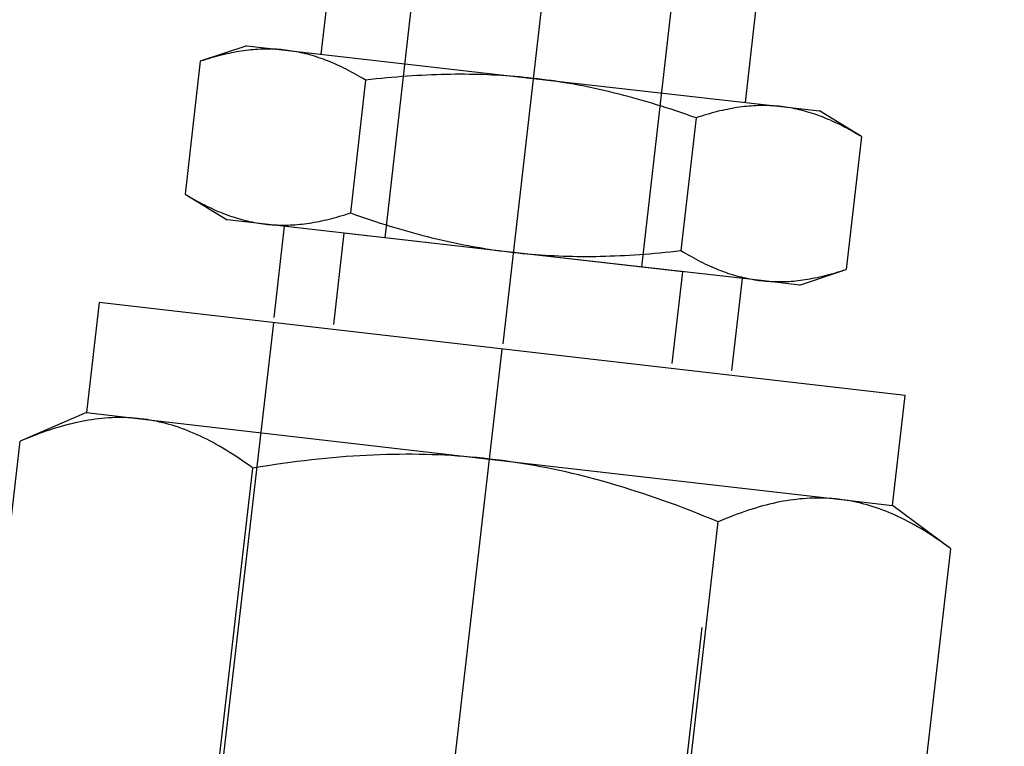
# Model space of a CAD drawing. Extents: x -389 to 1394, y 1690 to 4206.
# Drawn here: x 184 to 211, y 2977 to 2997 of the extents above; entities that cross this region are included whole.
import ezdxf
from ezdxf.xclip import XClip

# ---------------------------------------------------------------- set-up
doc = ezdxf.new("R2010")
doc.units = 0
doc.header["$LTSCALE"] = 5
doc.header["$MEASUREMENT"] = 0
doc.header["$XCLIPFRAME"] = 0
doc.linetypes.add('CENTER2', pattern=[28.575, 19.05, -3.175, 3.175, -3.175])
doc.linetypes.add('HIDDEN2', pattern=[4.7625, 3.175, -1.5875])
for name, color, linetype in [('NYLON TUBE', 9, 'CONTINUOUS'), ('TEXT', 4, 'CONTINUOUS'), ('TRDETAIL2', 7, 'CONTINUOUS'), ('TRDETAIL3', 7, 'CONTINUOUS'), ('TRMODEL1', 7, 'CONTINUOUS')]:
    doc.layers.add(name, color=color, linetype=linetype)

# ---------------------------------------------------------------- blocks, each defined once
blk = doc.blocks.new('SS-810-61')
at = {"layer": 'TRDETAIL2', "color": 6, "linetype": 'HIDDEN2'}
for p, q in [((71.12, 6.35), (48.26, 6.35)), ((48.26, -6.35), (71.12, -6.35))]:
    blk.add_line(p, q, dxfattribs=at)
at = {"layer": 'TRDETAIL3', "color": 4, "linetype": 'CENTER2'}
blk.add_line((0, 0), (71.12, 0), dxfattribs=at)
at = {"layer": 'TRMODEL1', "color": 7, "linetype": 'Continuous'}
for p, q in [((54.592, 12.905), (67.074, 12.905)), ((67.132, 12.803), (67.074, 12.905)), ((68.072, 11.176), (67.074, 12.905)), ((67.188, 12.702), (67.132, 12.803)), ((67.243, 12.602), (67.188, 12.702)), ((67.295, 12.503), (67.243, 12.602)), ((67.345, 12.404), (67.295, 12.503)), ((67.394, 12.307), (67.345, 12.404)), ((67.441, 12.21), (67.394, 12.307)), ((67.486, 12.114), (67.441, 12.21)), ((67.529, 12.019), (67.486, 12.114)), ((67.57, 11.924), (67.529, 12.019)), ((67.61, 11.83), (67.57, 11.924)), ((67.648, 11.737), (67.61, 11.83)), ((67.684, 11.644), (67.648, 11.737)), ((67.719, 11.552), (67.684, 11.644)), ((67.752, 11.46), (67.719, 11.552)), ((67.783, 11.369), (67.752, 11.46)), ((67.813, 11.278), (67.783, 11.369)), ((67.841, 11.188), (67.813, 11.278)), ((67.867, 11.098), (67.841, 11.188)), ((68.072, 11.176), (68.072, 9.679)), ((71.12, 11.176), (68.072, 11.176)), ((71.12, -11.176), (71.12, 11.176)), ((67.892, 11.008), (67.867, 11.098)), ((67.915, 10.918), (67.892, 11.008)), ((67.937, 10.829), (67.915, 10.918)), ((67.957, 10.74), (67.937, 10.829)), ((67.975, 10.651), (67.957, 10.74)), ((67.992, 10.563), (67.975, 10.651)), ((68.007, 10.474), (67.992, 10.563)), ((68.021, 10.386), (68.007, 10.474)), ((68.033, 10.298), (68.021, 10.386)), ((68.043, 10.209), (68.033, 10.298)), ((68.052, 10.121), (68.043, 10.209)), ((68.059, 10.033), (68.052, 10.121)), ((68.065, 9.944), (68.059, 10.033)), ((68.069, 9.856), (68.065, 9.944)), ((68.071, 9.767), (68.069, 9.856)), ((68.072, 9.679), (68.071, 9.767)), ((68.065, 9.413), (68.069, 9.501)), ((68.069, 9.501), (68.071, 9.59)), ((68.071, 9.59), (68.072, 9.679)), ((68.072, 9.679), (68.072, 0)), ((68.043, 9.148), (68.052, 9.236)), ((68.052, 9.236), (68.059, 9.325)), ((68.059, 9.325), (68.065, 9.413)), ((68.007, 8.883), (68.021, 8.972)), ((68.021, 8.972), (68.033, 9.06)), ((68.033, 9.06), (68.043, 9.148)), ((67.957, 8.617), (67.975, 8.706)), ((67.975, 8.706), (67.992, 8.795)), ((67.992, 8.795), (68.007, 8.883)), ((67.892, 8.35), (67.915, 8.439)), ((67.915, 8.439), (67.937, 8.528)), ((67.937, 8.528), (67.957, 8.617)), ((67.813, 8.079), (67.841, 8.17)), ((67.841, 8.17), (67.867, 8.26)), ((67.867, 8.26), (67.892, 8.35)), ((67.719, 7.805), (67.752, 7.897)), ((67.752, 7.897), (67.783, 7.988)), ((67.783, 7.988), (67.813, 8.079)), ((67.61, 7.527), (67.648, 7.62)), ((67.648, 7.62), (67.684, 7.713)), ((67.684, 7.713), (67.719, 7.805)), ((67.486, 7.243), (67.529, 7.339)), ((67.529, 7.339), (67.57, 7.433)), ((67.57, 7.433), (67.61, 7.527)), ((67.394, 7.051), (67.441, 7.147)), ((67.441, 7.147), (67.486, 7.243)), ((67.243, 6.756), (67.295, 6.855)), ((67.295, 6.855), (67.345, 6.953)), ((67.345, 6.953), (67.394, 7.051)), ((67.074, 6.452), (67.132, 6.555)), ((67.132, 6.555), (67.188, 6.656)), ((67.188, 6.656), (67.243, 6.756)), ((54.592, 6.452), (67.074, 6.452)), ((67.132, 6.248), (67.074, 6.452)), ((67.188, 6.046), (67.132, 6.248)), ((67.243, 5.846), (67.188, 6.046)), ((67.295, 5.648), (67.243, 5.846)), ((67.345, 5.451), (67.295, 5.648)), ((67.394, 5.256), (67.345, 5.451)), ((67.441, 5.063), (67.394, 5.256)), ((67.486, 4.871), (67.441, 5.063)), ((67.529, 4.68), (67.486, 4.871)), ((67.57, 4.491), (67.529, 4.68)), ((67.61, 4.303), (67.57, 4.491)), ((67.648, 4.117), (67.61, 4.303)), ((67.684, 3.931), (67.648, 4.117)), ((67.719, 3.747), (67.684, 3.931)), ((67.752, 3.563), (67.719, 3.747)), ((67.783, 3.381), (67.752, 3.563)), ((67.813, 3.199), (67.783, 3.381)), ((67.841, 3.018), (67.813, 3.199)), ((67.867, 2.838), (67.841, 3.018)), ((67.892, 2.658), (67.867, 2.838)), ((67.915, 2.479), (67.892, 2.658)), ((67.937, 2.301), (67.915, 2.479)), ((67.957, 2.123), (67.937, 2.301)), ((67.975, 1.945), (67.957, 2.123)), ((67.992, 1.768), (67.975, 1.945)), ((68.007, 1.591), (67.992, 1.768)), ((68.021, 1.414), (68.007, 1.591)), ((68.033, 1.238), (68.021, 1.414)), ((68.043, 1.061), (68.033, 1.238)), ((68.052, 0.885), (68.043, 1.061)), ((68.059, 0.708), (68.052, 0.885)), ((68.065, 0.531), (68.059, 0.708)), ((68.069, 0.355), (68.065, 0.531)), ((68.071, 0.177), (68.069, 0.355)), ((68.072, 0), (68.071, 0.177)), ((68.071, -0.177), (68.072, 0)), ((68.072, 0), (68.072, -9.679)), ((68.069, -0.355), (68.071, -0.177)), ((68.059, -0.708), (68.065, -0.531)), ((68.065, -0.531), (68.069, -0.355)), ((68.052, -0.885), (68.059, -0.708)), ((68.033, -1.238), (68.043, -1.061)), ((68.043, -1.061), (68.052, -0.885)), ((68.021, -1.414), (68.033, -1.238)), ((67.992, -1.768), (68.007, -1.591)), ((68.007, -1.591), (68.021, -1.414)), ((67.975, -1.945), (67.992, -1.768)), ((67.937, -2.301), (67.957, -2.123)), ((67.957, -2.123), (67.975, -1.945)), ((67.915, -2.479), (67.937, -2.301)), ((67.867, -2.838), (67.892, -2.658)), ((67.892, -2.658), (67.915, -2.479)), ((67.841, -3.018), (67.867, -2.838)), ((67.783, -3.381), (67.813, -3.199)), ((67.813, -3.199), (67.841, -3.018)), ((67.752, -3.563), (67.783, -3.381)), ((67.684, -3.931), (67.719, -3.747)), ((67.719, -3.747), (67.752, -3.563)), ((67.648, -4.117), (67.684, -3.931)), ((67.57, -4.491), (67.61, -4.303)), ((67.61, -4.303), (67.648, -4.117)), ((67.529, -4.68), (67.57, -4.491)), ((67.441, -5.063), (67.486, -4.871)), ((67.486, -4.871), (67.529, -4.68)), ((67.394, -5.256), (67.441, -5.063)), ((67.345, -5.451), (67.394, -5.256)), ((67.243, -5.846), (67.295, -5.648)), ((67.295, -5.648), (67.345, -5.451)), ((67.188, -6.046), (67.243, -5.846)), ((67.132, -6.248), (67.188, -6.046)), ((54.592, -6.452), (67.074, -6.452)), ((67.074, -6.452), (67.132, -6.248)), ((67.132, -6.555), (67.074, -6.452)), ((67.188, -6.656), (67.132, -6.555)), ((67.243, -6.756), (67.188, -6.656)), ((67.295, -6.855), (67.243, -6.756)), ((67.345, -6.953), (67.295, -6.855)), ((67.394, -7.051), (67.345, -6.953)), ((67.441, -7.147), (67.394, -7.051)), ((67.486, -7.243), (67.441, -7.147)), ((67.529, -7.339), (67.486, -7.243)), ((67.57, -7.433), (67.529, -7.339)), ((67.61, -7.527), (67.57, -7.433)), ((67.648, -7.62), (67.61, -7.527)), ((67.684, -7.713), (67.648, -7.62)), ((67.719, -7.805), (67.684, -7.713)), ((67.752, -7.897), (67.719, -7.805)), ((67.783, -7.988), (67.752, -7.897)), ((67.813, -8.079), (67.783, -7.988)), ((67.841, -8.17), (67.813, -8.079)), ((67.867, -8.26), (67.841, -8.17)), ((67.892, -8.35), (67.867, -8.26)), ((67.915, -8.439), (67.892, -8.35)), ((67.937, -8.528), (67.915, -8.439)), ((67.957, -8.617), (67.937, -8.528)), ((67.975, -8.706), (67.957, -8.617)), ((67.992, -8.795), (67.975, -8.706)), ((68.007, -8.883), (67.992, -8.795)), ((68.021, -8.972), (68.007, -8.883)), ((68.033, -9.06), (68.021, -8.972)), ((68.043, -9.148), (68.033, -9.06)), ((68.052, -9.236), (68.043, -9.148)), ((68.059, -9.325), (68.052, -9.236)), ((68.065, -9.413), (68.059, -9.325)), ((68.069, -9.501), (68.065, -9.413)), ((68.071, -9.59), (68.069, -9.501)), ((68.072, -9.679), (68.071, -9.59)), ((68.071, -9.767), (68.072, -9.679)), ((68.072, -9.679), (68.072, -11.176)), ((68.052, -10.121), (68.059, -10.033)), ((68.059, -10.033), (68.065, -9.944)), ((68.065, -9.944), (68.069, -9.856)), ((68.069, -9.856), (68.071, -9.767)), ((68.021, -10.386), (68.033, -10.298)), ((68.033, -10.298), (68.043, -10.209)), ((68.043, -10.209), (68.052, -10.121)), ((67.975, -10.651), (67.992, -10.563)), ((67.992, -10.563), (68.007, -10.474)), ((68.007, -10.474), (68.021, -10.386)), ((67.915, -10.918), (67.937, -10.829)), ((67.937, -10.829), (67.957, -10.74)), ((67.957, -10.74), (67.975, -10.651)), ((67.841, -11.188), (67.867, -11.098)), ((67.867, -11.098), (67.892, -11.008)), ((67.892, -11.008), (67.915, -10.918)), ((67.074, -12.905), (68.072, -11.176)), ((67.752, -11.46), (67.783, -11.369)), ((67.783, -11.369), (67.813, -11.278)), ((67.813, -11.278), (67.841, -11.188)), ((68.072, -11.176), (71.12, -11.176)), ((67.648, -11.737), (67.684, -11.644)), ((67.684, -11.644), (67.719, -11.552)), ((67.719, -11.552), (67.752, -11.46)), ((67.529, -12.019), (67.57, -11.924)), ((67.57, -11.924), (67.61, -11.83)), ((67.61, -11.83), (67.648, -11.737)), ((67.441, -12.21), (67.486, -12.114)), ((67.486, -12.114), (67.529, -12.019)), ((67.295, -12.503), (67.345, -12.404)), ((67.345, -12.404), (67.394, -12.307)), ((67.394, -12.307), (67.441, -12.21)), ((67.132, -12.803), (67.188, -12.702)), ((67.188, -12.702), (67.243, -12.602)), ((67.243, -12.602), (67.295, -12.503)), ((54.592, -12.905), (67.074, -12.905)), ((67.074, -12.905), (67.132, -12.803))]:
    blk.add_line(p, q, dxfattribs=at)
blk = doc.blocks.new('SS-600-R-8')
at = {"layer": 'TRDETAIL2', "color": 6, "linetype": 'HIDDEN2'}
for p, q in [((8.718, 4.699), (-15.666, 4.699)), ((-15.666, 4.699), (-15.666, -4.699)), ((-23.032, 3.556), (-15.666, 3.556)), ((-15.666, -3.556), (-23.032, -3.556)), ((-15.666, -4.699), (8.718, -4.699))]:
    blk.add_line(p, q, dxfattribs=at)
at = {"layer": 'TRDETAIL3', "color": 4, "linetype": 'CENTER2'}
blk.add_line((-39.796, 0), (8.718, 0), dxfattribs=at)
at = {"layer": 'TRMODEL1', "color": 7, "linetype": 'Continuous'}
for p, q in [((-19.92, 9.165), (-20.492, 7.938)), ((-19.985, 9.021), (-20.016, 8.95)), ((-19.953, 9.093), (-19.985, 9.021)), ((-19.92, 9.165), (-19.953, 9.093)), ((-19.92, 9.165), (-16.239, 9.165)), ((-16.205, 9.093), (-16.239, 9.165)), ((-15.666, 7.938), (-16.239, 9.165)), ((-16.173, 9.021), (-16.205, 9.093)), ((-16.142, 8.95), (-16.173, 9.021)), ((-20.103, 8.741), (-20.13, 8.672)), ((-20.075, 8.81), (-20.103, 8.741)), ((-20.046, 8.88), (-20.075, 8.81)), ((-20.016, 8.95), (-20.046, 8.88)), ((-16.112, 8.88), (-16.142, 8.95)), ((-16.083, 8.81), (-16.112, 8.88)), ((-16.055, 8.741), (-16.083, 8.81)), ((-16.028, 8.672), (-16.055, 8.741)), ((-20.205, 8.469), (-20.227, 8.402)), ((-20.181, 8.536), (-20.205, 8.469)), ((-20.156, 8.604), (-20.181, 8.536)), ((-20.13, 8.672), (-20.156, 8.604)), ((-16.003, 8.604), (-16.028, 8.672)), ((-15.978, 8.536), (-16.003, 8.604)), ((-15.954, 8.469), (-15.978, 8.536)), ((-15.931, 8.402), (-15.954, 8.469)), ((-20.309, 8.139), (-20.327, 8.075)), ((-20.29, 8.205), (-20.309, 8.139)), ((-20.27, 8.27), (-20.29, 8.205)), ((-20.249, 8.336), (-20.27, 8.27)), ((-20.227, 8.402), (-20.249, 8.336)), ((-15.909, 8.336), (-15.931, 8.402)), ((-15.889, 8.27), (-15.909, 8.336)), ((-15.869, 8.205), (-15.889, 8.27)), ((-15.85, 8.139), (-15.869, 8.205)), ((-15.832, 8.075), (-15.85, 8.139)), ((-20.492, 6.874), (-20.492, 7.938)), ((-20.375, 7.882), (-20.389, 7.818)), ((-20.36, 7.946), (-20.375, 7.882)), ((-20.344, 8.01), (-20.36, 7.946)), ((-20.327, 8.075), (-20.344, 8.01)), ((-15.815, 8.01), (-15.832, 8.075)), ((-15.799, 7.946), (-15.815, 8.01)), ((-15.784, 7.882), (-15.799, 7.946)), ((-15.77, 7.818), (-15.784, 7.882)), ((-15.666, 7.938), (-15.666, 6.874)), ((-20.426, 7.628), (-20.437, 7.565)), ((-20.415, 7.691), (-20.426, 7.628)), ((-20.402, 7.754), (-20.415, 7.691)), ((-20.389, 7.818), (-20.402, 7.754)), ((-15.756, 7.754), (-15.77, 7.818)), ((-15.744, 7.691), (-15.756, 7.754)), ((-15.732, 7.628), (-15.744, 7.691)), ((-15.722, 7.565), (-15.732, 7.628)), ((-20.463, 7.376), (-20.47, 7.314)), ((-20.455, 7.439), (-20.463, 7.376)), ((-20.446, 7.502), (-20.455, 7.439)), ((-20.437, 7.565), (-20.446, 7.502)), ((-15.712, 7.502), (-15.722, 7.565)), ((-15.704, 7.439), (-15.712, 7.502)), ((-15.696, 7.376), (-15.704, 7.439)), ((-15.689, 7.314), (-15.696, 7.376)), ((-20.488, 7.063), (-20.49, 7)), ((-20.485, 7.126), (-20.488, 7.063)), ((-20.481, 7.188), (-20.485, 7.126)), ((-20.476, 7.251), (-20.481, 7.188)), ((-20.47, 7.314), (-20.476, 7.251)), ((-15.683, 7.251), (-15.689, 7.314)), ((-15.678, 7.188), (-15.683, 7.251)), ((-15.674, 7.126), (-15.678, 7.188)), ((-15.67, 7.063), (-15.674, 7.126)), ((-15.668, 7), (-15.67, 7.063)), ((-20.49, 7), (-20.492, 6.937)), ((-20.492, 6.937), (-20.492, 6.874)), ((-20.492, 6.874), (-20.492, 6.811)), ((-20.492, 0), (-20.492, 6.874)), ((-20.492, 6.811), (-20.49, 6.748)), ((-15.667, 6.937), (-15.668, 7)), ((-15.668, 6.748), (-15.667, 6.811)), ((-15.666, 6.874), (-15.667, 6.937)), ((-15.667, 6.811), (-15.666, 6.874)), ((-15.666, 6.874), (-15.666, 0)), ((-20.49, 6.748), (-20.488, 6.685)), ((-20.488, 6.685), (-20.485, 6.623)), ((-20.485, 6.623), (-20.481, 6.56)), ((-20.481, 6.56), (-20.476, 6.497)), ((-15.683, 6.497), (-15.678, 6.56)), ((-15.678, 6.56), (-15.674, 6.623)), ((-15.674, 6.623), (-15.67, 6.685)), ((-15.67, 6.685), (-15.668, 6.748)), ((-20.476, 6.497), (-20.47, 6.435)), ((-20.47, 6.435), (-20.463, 6.372)), ((-20.463, 6.372), (-20.455, 6.309)), ((-20.455, 6.309), (-20.446, 6.246)), ((-20.446, 6.246), (-20.437, 6.183)), ((-15.722, 6.183), (-15.712, 6.246)), ((-15.712, 6.246), (-15.704, 6.309)), ((-15.704, 6.309), (-15.696, 6.372)), ((-15.696, 6.372), (-15.689, 6.435)), ((-15.689, 6.435), (-15.683, 6.497)), ((8.718, 6.35), (-15.666, 6.35)), ((-20.437, 6.183), (-20.426, 6.12)), ((-20.426, 6.12), (-20.415, 6.057)), ((-20.415, 6.057), (-20.402, 5.994)), ((-20.402, 5.994), (-20.389, 5.93)), ((-15.77, 5.93), (-15.756, 5.994)), ((-15.756, 5.994), (-15.744, 6.057)), ((-15.744, 6.057), (-15.732, 6.12)), ((-15.732, 6.12), (-15.722, 6.183)), ((-20.492, 5.884), (-23.032, 5.884)), ((-20.389, 5.93), (-20.375, 5.866)), ((-20.375, 5.866), (-20.36, 5.802)), ((-20.36, 5.802), (-20.344, 5.738)), ((-20.344, 5.738), (-20.327, 5.674)), ((-15.832, 5.674), (-15.815, 5.738)), ((-15.815, 5.738), (-15.799, 5.802)), ((-15.799, 5.802), (-15.784, 5.866)), ((-15.784, 5.866), (-15.77, 5.93)), ((-20.327, 5.674), (-20.309, 5.609)), ((-20.309, 5.609), (-20.29, 5.544)), ((-20.29, 5.544), (-20.27, 5.478)), ((-20.27, 5.478), (-20.249, 5.412)), ((-15.909, 5.412), (-15.889, 5.478)), ((-15.889, 5.478), (-15.869, 5.544)), ((-15.869, 5.544), (-15.85, 5.609)), ((-15.85, 5.609), (-15.832, 5.674)), ((-20.249, 5.412), (-20.227, 5.346)), ((-20.227, 5.346), (-20.205, 5.279)), ((-20.205, 5.279), (-20.181, 5.212)), ((-20.181, 5.212), (-20.156, 5.144)), ((-16.003, 5.144), (-15.978, 5.212)), ((-15.978, 5.212), (-15.954, 5.279)), ((-15.954, 5.279), (-15.931, 5.346)), ((-15.931, 5.346), (-15.909, 5.412)), ((-20.156, 5.144), (-20.13, 5.076)), ((-20.13, 5.076), (-20.103, 5.008)), ((-20.103, 5.008), (-20.075, 4.938)), ((-20.075, 4.938), (-20.046, 4.868)), ((-16.112, 4.868), (-16.083, 4.938)), ((-16.083, 4.938), (-16.055, 5.008)), ((-16.055, 5.008), (-16.028, 5.076)), ((-16.028, 5.076), (-16.003, 5.144)), ((-20.046, 4.868), (-20.016, 4.798)), ((-20.016, 4.798), (-19.985, 4.727)), ((-19.985, 4.727), (-19.953, 4.655)), ((-19.953, 4.655), (-19.92, 4.583)), ((-16.239, 4.583), (-16.205, 4.655)), ((-16.205, 4.655), (-16.173, 4.727)), ((-16.173, 4.727), (-16.142, 4.798)), ((-16.142, 4.798), (-16.112, 4.868)), ((-19.953, 4.438), (-19.985, 4.294)), ((-19.92, 4.583), (-19.953, 4.438)), ((-19.92, 4.583), (-16.239, 4.583)), ((-16.205, 4.438), (-16.239, 4.583)), ((-16.173, 4.294), (-16.205, 4.438)), ((-20.016, 4.152), (-20.046, 4.011)), ((-19.985, 4.294), (-20.016, 4.152)), ((-16.142, 4.152), (-16.173, 4.294)), ((-16.112, 4.011), (-16.142, 4.152)), ((-20.075, 3.872), (-20.103, 3.733)), ((-20.046, 4.011), (-20.075, 3.872)), ((-16.083, 3.872), (-16.112, 4.011)), ((-16.055, 3.733), (-16.083, 3.872)), ((-20.13, 3.596), (-20.156, 3.459)), ((-20.103, 3.733), (-20.13, 3.596)), ((-16.028, 3.596), (-16.055, 3.733)), ((-16.003, 3.459), (-16.028, 3.596)), ((-20.181, 3.324), (-20.205, 3.19)), ((-20.156, 3.459), (-20.181, 3.324)), ((-15.978, 3.324), (-16.003, 3.459)), ((-15.954, 3.19), (-15.978, 3.324)), ((-20.227, 3.056), (-20.249, 2.924)), ((-20.205, 3.19), (-20.227, 3.056)), ((-15.931, 3.056), (-15.954, 3.19)), ((-15.909, 2.924), (-15.931, 3.056)), ((-20.27, 2.792), (-20.29, 2.661)), ((-20.249, 2.924), (-20.27, 2.792)), ((-15.889, 2.792), (-15.909, 2.924)), ((-15.869, 2.661), (-15.889, 2.792)), ((-20.309, 2.531), (-20.327, 2.401)), ((-20.29, 2.661), (-20.309, 2.531)), ((-15.85, 2.531), (-15.869, 2.661)), ((-15.832, 2.401), (-15.85, 2.531)), ((-20.344, 2.272), (-20.36, 2.143)), ((-20.327, 2.401), (-20.344, 2.272)), ((-15.815, 2.272), (-15.832, 2.401)), ((-15.799, 2.143), (-15.815, 2.272)), ((-20.375, 2.015), (-20.389, 1.888)), ((-20.36, 2.143), (-20.375, 2.015)), ((-15.784, 2.015), (-15.799, 2.143)), ((-15.77, 1.888), (-15.784, 2.015)), ((-20.415, 1.634), (-20.426, 1.508)), ((-20.402, 1.761), (-20.415, 1.634)), ((-20.389, 1.888), (-20.402, 1.761)), ((-15.756, 1.761), (-15.77, 1.888)), ((-15.744, 1.634), (-15.756, 1.761)), ((-15.732, 1.508), (-15.744, 1.634)), ((-20.437, 1.382), (-20.446, 1.256)), ((-20.426, 1.508), (-20.437, 1.382)), ((-15.722, 1.382), (-15.732, 1.508)), ((-15.712, 1.256), (-15.722, 1.382)), ((-20.455, 1.13), (-20.463, 1.004)), ((-20.446, 1.256), (-20.455, 1.13)), ((-15.704, 1.13), (-15.712, 1.256)), ((-15.696, 1.004), (-15.704, 1.13)), ((-20.47, 0.879), (-20.476, 0.754)), ((-20.463, 1.004), (-20.47, 0.879)), ((-15.689, 0.879), (-15.696, 1.004)), ((-15.683, 0.754), (-15.689, 0.879)), ((-20.481, 0.628), (-20.485, 0.503)), ((-20.476, 0.754), (-20.481, 0.628)), ((-15.678, 0.628), (-15.683, 0.754)), ((-15.674, 0.503), (-15.678, 0.628)), ((-20.488, 0.377), (-20.49, 0.252)), ((-20.485, 0.503), (-20.488, 0.377)), ((-15.67, 0.377), (-15.674, 0.503)), ((-15.668, 0.252), (-15.67, 0.377)), ((-20.49, 0.252), (-20.492, 0.126)), ((-20.492, 0.126), (-20.492, 0)), ((-20.492, 0), (-20.492, -0.126)), ((-20.492, -6.874), (-20.492, 0)), ((-15.667, 0.126), (-15.668, 0.252)), ((-15.666, 0), (-15.667, 0.126)), ((-15.667, -0.126), (-15.666, 0)), ((-15.666, 0), (-15.666, -6.874)), ((-20.492, -0.126), (-20.49, -0.252)), ((-20.49, -0.252), (-20.488, -0.377)), ((-15.67, -0.377), (-15.668, -0.252)), ((-15.668, -0.252), (-15.667, -0.126)), ((-20.488, -0.377), (-20.485, -0.503)), ((-20.485, -0.503), (-20.481, -0.628)), ((-15.678, -0.628), (-15.674, -0.503)), ((-15.674, -0.503), (-15.67, -0.377)), ((-20.481, -0.628), (-20.476, -0.754)), ((-20.476, -0.754), (-20.47, -0.879)), ((-15.689, -0.879), (-15.683, -0.754)), ((-15.683, -0.754), (-15.678, -0.628)), ((-20.47, -0.879), (-20.463, -1.004)), ((-20.463, -1.004), (-20.455, -1.13)), ((-15.704, -1.13), (-15.696, -1.004)), ((-15.696, -1.004), (-15.689, -0.879)), ((-20.455, -1.13), (-20.446, -1.256)), ((-20.446, -1.256), (-20.437, -1.382)), ((-15.722, -1.382), (-15.712, -1.256)), ((-15.712, -1.256), (-15.704, -1.13)), ((-20.437, -1.382), (-20.426, -1.508)), ((-20.426, -1.508), (-20.415, -1.634)), ((-15.744, -1.634), (-15.732, -1.508)), ((-15.732, -1.508), (-15.722, -1.382)), ((-20.415, -1.634), (-20.402, -1.761)), ((-20.402, -1.761), (-20.389, -1.888)), ((-20.389, -1.888), (-20.375, -2.015)), ((-15.784, -2.015), (-15.77, -1.888)), ((-15.77, -1.888), (-15.756, -1.761)), ((-15.756, -1.761), (-15.744, -1.634)), ((-20.375, -2.015), (-20.36, -2.143)), ((-20.36, -2.143), (-20.344, -2.272)), ((-15.815, -2.272), (-15.799, -2.143)), ((-15.799, -2.143), (-15.784, -2.015)), ((-20.344, -2.272), (-20.327, -2.401)), ((-20.327, -2.401), (-20.309, -2.531)), ((-15.85, -2.531), (-15.832, -2.401)), ((-15.832, -2.401), (-15.815, -2.272)), ((-20.309, -2.531), (-20.29, -2.661)), ((-20.29, -2.661), (-20.27, -2.792)), ((-15.889, -2.792), (-15.869, -2.661)), ((-15.869, -2.661), (-15.85, -2.531)), ((-20.27, -2.792), (-20.249, -2.924)), ((-20.249, -2.924), (-20.227, -3.056)), ((-15.931, -3.056), (-15.909, -2.924)), ((-15.909, -2.924), (-15.889, -2.792)), ((-20.227, -3.056), (-20.205, -3.19)), ((-20.205, -3.19), (-20.181, -3.324)), ((-15.978, -3.324), (-15.954, -3.19)), ((-15.954, -3.19), (-15.931, -3.056)), ((-20.181, -3.324), (-20.156, -3.459)), ((-20.156, -3.459), (-20.13, -3.596)), ((-16.028, -3.596), (-16.003, -3.459)), ((-16.003, -3.459), (-15.978, -3.324)), ((-20.13, -3.596), (-20.103, -3.733)), ((-20.103, -3.733), (-20.075, -3.872)), ((-16.083, -3.872), (-16.055, -3.733)), ((-16.055, -3.733), (-16.028, -3.596)), ((-20.075, -3.872), (-20.046, -4.011)), ((-20.046, -4.011), (-20.016, -4.152)), ((-16.142, -4.152), (-16.112, -4.011)), ((-16.112, -4.011), (-16.083, -3.872)), ((-20.016, -4.152), (-19.985, -4.294)), ((-19.985, -4.294), (-19.953, -4.438)), ((-16.205, -4.438), (-16.173, -4.294)), ((-16.173, -4.294), (-16.142, -4.152)), ((-19.953, -4.438), (-19.92, -4.583)), ((-19.92, -4.583), (-19.953, -4.655)), ((-19.92, -4.583), (-16.239, -4.583)), ((-16.239, -4.583), (-16.205, -4.438)), ((-16.205, -4.655), (-16.239, -4.583)), ((-20.046, -4.868), (-20.075, -4.938)), ((-20.016, -4.798), (-20.046, -4.868)), ((-19.985, -4.727), (-20.016, -4.798)), ((-19.953, -4.655), (-19.985, -4.727)), ((-16.173, -4.727), (-16.205, -4.655)), ((-16.142, -4.798), (-16.173, -4.727)), ((-16.112, -4.868), (-16.142, -4.798)), ((-16.083, -4.938), (-16.112, -4.868)), ((-20.156, -5.144), (-20.181, -5.212)), ((-20.13, -5.076), (-20.156, -5.144)), ((-20.103, -5.008), (-20.13, -5.076)), ((-20.075, -4.938), (-20.103, -5.008)), ((-16.055, -5.008), (-16.083, -4.938)), ((-16.028, -5.076), (-16.055, -5.008)), ((-16.003, -5.144), (-16.028, -5.076)), ((-15.978, -5.212), (-16.003, -5.144)), ((-20.249, -5.412), (-20.27, -5.478)), ((-20.227, -5.346), (-20.249, -5.412)), ((-20.205, -5.279), (-20.227, -5.346)), ((-20.181, -5.212), (-20.205, -5.279)), ((-15.954, -5.279), (-15.978, -5.212)), ((-15.931, -5.346), (-15.954, -5.279)), ((-15.909, -5.412), (-15.931, -5.346)), ((-15.889, -5.478), (-15.909, -5.412)), ((-20.327, -5.674), (-20.344, -5.738)), ((-20.309, -5.609), (-20.327, -5.674)), ((-20.29, -5.544), (-20.309, -5.609)), ((-20.27, -5.478), (-20.29, -5.544)), ((-15.869, -5.544), (-15.889, -5.478)), ((-15.85, -5.609), (-15.869, -5.544)), ((-15.832, -5.674), (-15.85, -5.609)), ((-15.815, -5.738), (-15.832, -5.674)), ((-23.032, -5.884), (-20.492, -5.884)), ((-20.389, -5.93), (-20.402, -5.994)), ((-20.375, -5.866), (-20.389, -5.93)), ((-20.36, -5.802), (-20.375, -5.866)), ((-20.344, -5.738), (-20.36, -5.802)), ((-15.799, -5.802), (-15.815, -5.738)), ((-15.784, -5.866), (-15.799, -5.802)), ((-15.77, -5.93), (-15.784, -5.866)), ((-15.756, -5.994), (-15.77, -5.93)), ((-20.437, -6.183), (-20.446, -6.246)), ((-20.426, -6.12), (-20.437, -6.183)), ((-20.415, -6.057), (-20.426, -6.12)), ((-20.402, -5.994), (-20.415, -6.057)), ((-15.744, -6.057), (-15.756, -5.994)), ((-15.732, -6.12), (-15.744, -6.057)), ((-15.722, -6.183), (-15.732, -6.12)), ((-15.712, -6.246), (-15.722, -6.183)), ((-20.476, -6.497), (-20.481, -6.56)), ((-20.47, -6.435), (-20.476, -6.497)), ((-20.463, -6.372), (-20.47, -6.435)), ((-20.455, -6.309), (-20.463, -6.372)), ((-20.446, -6.246), (-20.455, -6.309)), ((-15.704, -6.309), (-15.712, -6.246)), ((-15.696, -6.372), (-15.704, -6.309)), ((-15.689, -6.435), (-15.696, -6.372)), ((-15.683, -6.497), (-15.689, -6.435)), ((-15.678, -6.56), (-15.683, -6.497)), ((-15.666, -6.35), (8.718, -6.35)), ((-20.49, -6.748), (-20.492, -6.811)), ((-20.488, -6.685), (-20.49, -6.748)), ((-20.485, -6.623), (-20.488, -6.685)), ((-20.481, -6.56), (-20.485, -6.623)), ((-15.674, -6.623), (-15.678, -6.56)), ((-15.67, -6.685), (-15.674, -6.623)), ((-15.668, -6.748), (-15.67, -6.685)), ((-15.667, -6.811), (-15.668, -6.748)), ((-20.492, -6.811), (-20.492, -6.874)), ((-20.492, -6.874), (-20.492, -6.937)), ((-20.492, -7.938), (-20.492, -6.874)), ((-20.492, -6.937), (-20.49, -7)), ((-20.49, -7), (-20.488, -7.063)), ((-15.67, -7.063), (-15.668, -7)), ((-15.668, -7), (-15.667, -6.937)), ((-15.666, -6.874), (-15.667, -6.811)), ((-15.667, -6.937), (-15.666, -6.874)), ((-15.666, -6.874), (-15.666, -7.938)), ((-20.488, -7.063), (-20.485, -7.126)), ((-20.485, -7.126), (-20.481, -7.188)), ((-20.481, -7.188), (-20.476, -7.251)), ((-20.476, -7.251), (-20.47, -7.314)), ((-20.47, -7.314), (-20.463, -7.376)), ((-15.696, -7.376), (-15.689, -7.314)), ((-15.689, -7.314), (-15.683, -7.251)), ((-15.683, -7.251), (-15.678, -7.188)), ((-15.678, -7.188), (-15.674, -7.126)), ((-15.674, -7.126), (-15.67, -7.063)), ((-20.463, -7.376), (-20.455, -7.439)), ((-20.455, -7.439), (-20.446, -7.502)), ((-20.446, -7.502), (-20.437, -7.565)), ((-20.437, -7.565), (-20.426, -7.628)), ((-15.732, -7.628), (-15.722, -7.565)), ((-15.722, -7.565), (-15.712, -7.502)), ((-15.712, -7.502), (-15.704, -7.439)), ((-15.704, -7.439), (-15.696, -7.376)), ((-20.426, -7.628), (-20.415, -7.691)), ((-20.415, -7.691), (-20.402, -7.754)), ((-20.402, -7.754), (-20.389, -7.818)), ((-20.389, -7.818), (-20.375, -7.882)), ((-15.784, -7.882), (-15.77, -7.818)), ((-15.77, -7.818), (-15.756, -7.754)), ((-15.756, -7.754), (-15.744, -7.691)), ((-15.744, -7.691), (-15.732, -7.628)), ((-20.492, -7.938), (-19.92, -9.165)), ((-20.375, -7.882), (-20.36, -7.946)), ((-20.36, -7.946), (-20.344, -8.01)), ((-20.344, -8.01), (-20.327, -8.075)), ((-20.327, -8.075), (-20.309, -8.139)), ((-16.239, -9.165), (-15.666, -7.938)), ((-15.85, -8.139), (-15.832, -8.075)), ((-15.832, -8.075), (-15.815, -8.01)), ((-15.815, -8.01), (-15.799, -7.946)), ((-15.799, -7.946), (-15.784, -7.882)), ((-20.309, -8.139), (-20.29, -8.205)), ((-20.29, -8.205), (-20.27, -8.27)), ((-20.27, -8.27), (-20.249, -8.336)), ((-20.249, -8.336), (-20.227, -8.402)), ((-20.227, -8.402), (-20.205, -8.469)), ((-15.954, -8.469), (-15.931, -8.402)), ((-15.931, -8.402), (-15.909, -8.336)), ((-15.909, -8.336), (-15.889, -8.27)), ((-15.889, -8.27), (-15.869, -8.205)), ((-15.869, -8.205), (-15.85, -8.139)), ((-20.205, -8.469), (-20.181, -8.536)), ((-20.181, -8.536), (-20.156, -8.604)), ((-20.156, -8.604), (-20.13, -8.672)), ((-20.13, -8.672), (-20.103, -8.741)), ((-16.055, -8.741), (-16.028, -8.672)), ((-16.028, -8.672), (-16.003, -8.604)), ((-16.003, -8.604), (-15.978, -8.536)), ((-15.978, -8.536), (-15.954, -8.469)), ((-20.103, -8.741), (-20.075, -8.81)), ((-20.075, -8.81), (-20.046, -8.88)), ((-20.046, -8.88), (-20.016, -8.95)), ((-20.016, -8.95), (-19.985, -9.021)), ((-16.173, -9.021), (-16.142, -8.95)), ((-16.142, -8.95), (-16.112, -8.88)), ((-16.112, -8.88), (-16.083, -8.81)), ((-16.083, -8.81), (-16.055, -8.741)), ((-19.985, -9.021), (-19.953, -9.093)), ((-19.953, -9.093), (-19.92, -9.165)), ((-19.92, -9.165), (-16.239, -9.165)), ((-16.239, -9.165), (-16.205, -9.093)), ((-16.205, -9.093), (-16.173, -9.021))]:
    blk.add_line(p, q, dxfattribs=at)

msp = doc.modelspace()

# ---------------------------------------------------------------- linework, layer by layer
at = {"layer": 'NYLON TUBE'}
for points, knots in [([(1040.885, 3041.994), (1040.885, 3046.682), (1040.824, 3051.029), (1040.463, 3063.149), (1039.982, 3070.003), (1038.521, 3081.843), (1037.541, 3086.834), (1035.467, 3093.933), (1034.542, 3096.43), (1032.442, 3100.987), (1031.266, 3103.045), (1028.7, 3106.78), (1027.312, 3108.454), (1025.243, 3110.627), (1024.612, 3111.252), (1023.315, 3112.469), (1022.65, 3113.058), (1020.61, 3114.77), (1019.189, 3115.836), (1014.764, 3118.812), (1011.6, 3120.497), (1004.942, 3123.303), (1001.448, 3124.424), (995.491, 3125.835), (993.102, 3126.278), (988.321, 3126.943), (985.933, 3127.172), (981.081, 3127.44), (978.605, 3127.48), (971.901, 3127.307), (967.545, 3126.925), (958.1, 3125.549), (953.011, 3124.556), (941.736, 3121.896), (935.549, 3120.229), (925.645, 3117.307), (922.531, 3116.359), (912.735, 3113.296), (905.578, 3110.957), (890.57, 3105.768), (882.72, 3102.919), (865.599, 3096.295), (856.306, 3092.446), (838.403, 3084.29), (829.795, 3079.985), (818.811, 3073.693), (815.795, 3071.865), (807.517, 3066.503), (802.663, 3062.912), (792.105, 3054.045), (786.892, 3048.688), (778.039, 3037.77), (774.4, 3032.21), (768.271, 3021.038), (765.779, 3015.427), (762.917, 3008.022), (762.246, 3006.193), (760.961, 3002.582), (760.344, 3000.797), (758.513, 2995.521), (757.32, 2992.109), (754.725, 2985.586), (753.325, 2982.475), (750.079, 2976.598), (748.236, 2973.832), (743.831, 2968.616), (741.269, 2966.162), (735.047, 2961.548), (731.383, 2959.388), (724.842, 2956.466), (722.52, 2955.554), (717.522, 2953.809), (714.848, 2952.977), (704.856, 2950.181), (696.697, 2948.435), (678.941, 2945.314), (669.344, 2943.938), (649.211, 2941.361), (638.676, 2940.159), (621.382, 2938.206), (614.769, 2937.463), (602.111, 2935.992), (596.072, 2935.269), (584.019, 2933.745), (578.001, 2932.947), (559.984, 2930.439), (548.019, 2928.616), (512.336, 2922.645), (488.832, 2917.997), (457.849, 2910.682), (449.95, 2908.71), (426.448, 2902.495), (411.065, 2897.959), (381.251, 2888.559), (366.82, 2883.695), (343.784, 2875.658), (334.815, 2872.452), (318.723, 2866.64), (311.511, 2864.01), (297.72, 2858.994), (291.137, 2856.609), (275.691, 2851.162), (267.184, 2848.299), (251.53, 2843.628), (244.383, 2841.823), (235.136, 2840.185), (232.455, 2839.813), (228.099, 2839.407), (226.355, 2839.307), (223.352, 2839.255), (222.069, 2839.278), (219.572, 2839.409), (218.362, 2839.518), (214.841, 2839.961), (212.64, 2840.41), (206.968, 2841.982), (203.769, 2843.358), (198.088, 2846.576), (195.608, 2848.419), (191.332, 2852.281), (189.539, 2854.3), (187.568, 2856.932), (187.091, 2857.616), (186.236, 2858.934), (185.855, 2859.571), (184.845, 2861.414), (184.347, 2862.552), (183.63, 2864.655), (183.41, 2865.621), (183.176, 2867.429), (183.162, 2868.273), (183.301, 2869.917), (183.456, 2870.718), (183.937, 2872.338), (184.265, 2873.157), (184.814, 2874.249), (184.954, 2874.512), (185.267, 2875.074), (185.439, 2875.37), (186.189, 2876.637), (186.893, 2877.757), (188.44, 2880.423), (189.278, 2881.97), (190.904, 2885.571), (191.692, 2887.625), (193.098, 2892.339), (193.718, 2895), (194.718, 2901.075), (195.099, 2904.491), (195.492, 2911.115), (195.579, 2914.088), (195.664, 2916.585)], [0, 0, 0, 0, 0.110882, 0.110882, 0.332645, 0.332645, 0.554409, 0.554409, 0.69573, 0.69573, 0.837052, 0.837052, 0.978374, 0.978374, 1.038819, 1.038819, 1.099265, 1.099265, 1.220156, 1.220156, 1.461939, 1.461939, 1.703721, 1.703721, 1.859625, 1.859625, 2.010094, 2.010094, 2.160563, 2.160563, 2.404585, 2.404585, 2.648606, 2.648606, 2.892628, 2.892628, 2.997515, 2.997515, 3.20729, 3.20729, 3.417065, 3.417065, 3.660867, 3.660867, 3.904668, 3.904668, 4.002132, 4.002132, 4.185935, 4.185935, 4.446477, 4.446477, 4.70702, 4.70702, 4.967562, 4.967562, 5.053133, 5.053133, 5.138704, 5.138704, 5.309846, 5.309846, 5.480988, 5.480988, 5.652131, 5.652131, 5.823273, 5.823273, 5.994415, 5.994415, 6.077259, 6.077259, 6.160104, 6.160104, 6.369896, 6.369896, 6.579689, 6.579689, 6.789482, 6.789482, 6.916709, 6.916709, 7.031821, 7.031821, 7.146932, 7.146932, 7.377154, 7.377154, 7.837599, 7.837599, 7.996682, 7.996682, 8.314847, 8.314847, 8.633012, 8.633012, 8.84737, 8.84737, 9.033824, 9.033824, 9.220278, 9.220278, 9.493102, 9.493102, 9.765926, 9.765926, 9.885652, 9.885652, 9.971491, 9.971491, 10.040076, 10.040076, 10.108661, 10.108661, 10.24583, 10.24583, 10.484929, 10.484929, 10.724028, 10.724028, 10.963126, 10.963126, 11.048995, 11.048995, 11.134864, 11.134864, 11.306601, 11.306601, 11.478339, 11.478339, 11.650076, 11.650076, 11.821814, 11.821814, 11.993551, 11.993551, 12.045838, 12.045838, 12.098126, 12.098126, 12.256208, 12.256208, 12.414289, 12.414289, 12.572371, 12.572371, 12.730453, 12.730453, 12.888534, 12.888534, 13, 13, 13, 13]), ([(1028.185, 3041.994), (1028.185, 3046.793), (1028.12, 3051.2), (1027.737, 3063.347), (1027.229, 3070.015), (1025.934, 3079.784), (1025.237, 3083.349), (1023.786, 3088.78), (1023.071, 3090.839), (1021.533, 3094.402), (1020.713, 3095.907), (1018.947, 3098.596), (1018, 3099.784), (1016.315, 3101.601), (1015.643, 3102.265), (1014.25, 3103.538), (1013.526, 3104.149), (1011.271, 3105.906), (1009.658, 3106.977), (1004.768, 3109.735), (1001.236, 3111.183), (993.549, 3113.367), (989.397, 3114.103), (983.789, 3114.575), (982.549, 3114.649), (980.036, 3114.74), (978.762, 3114.755), (974.85, 3114.706), (972.124, 3114.547), (964.811, 3113.782), (959.971, 3112.992), (948.898, 3110.61), (942.667, 3109.018), (931.935, 3105.937), (928.122, 3104.793), (915.908, 3100.995), (906.713, 3097.972), (887.442, 3091.145), (877.365, 3087.339), (859.309, 3079.874), (851.276, 3076.308), (836.135, 3068.909), (829.027, 3065.074), (819.133, 3058.958), (815.806, 3056.712), (809.654, 3052.179), (806.83, 3049.894), (798.879, 3042.864), (794.466, 3038.07), (786.999, 3028.343), (783.942, 3023.407), (779.279, 3014.434), (777.503, 3010.431), (775.18, 3004.55), (774.499, 3002.724), (773.169, 2999.02), (772.519, 2997.145), (770.539, 2991.435), (769.191, 2987.549), (766.057, 2979.761), (764.268, 2975.857), (760.231, 2968.91), (758.124, 2965.84), (753.131, 2959.961), (750.244, 2957.154), (743.555, 2951.943), (739.754, 2949.539), (733.777, 2946.545), (732.04, 2945.749), (728.421, 2944.234), (726.541, 2943.514), (720.7, 2941.453), (716.537, 2940.209), (707.731, 2937.919), (703.087, 2936.874), (687.694, 2933.8), (676.167, 2932.051), (651.869, 2928.863), (639.099, 2927.426), (619.794, 2925.246), (613.434, 2924.527), (601.898, 2923.175), (596.727, 2922.551), (586.408, 2921.246), (581.256, 2920.567), (565.83, 2918.447), (555.584, 2916.922), (525.01, 2911.99), (504.846, 2908.222), (474.929, 2901.699), (464.921, 2899.353), (448.451, 2895.197), (441.929, 2893.47), (428.983, 2889.886), (422.561, 2888.032), (403.496, 2882.335), (391.05, 2878.355), (369.377, 2871.124), (360.009, 2867.889), (342.708, 2861.791), (334.722, 2858.921), (321.37, 2854.086), (315.871, 2852.083), (305.218, 2848.206), (300.059, 2846.332), (285.077, 2840.969), (275.747, 2837.738), (258.319, 2832.316), (250.221, 2830.124), (238.934, 2827.914), (235.336, 2827.358), (228.966, 2826.712), (226.157, 2826.56), (221.125, 2826.578), (218.893, 2826.703), (214.585, 2827.163), (212.506, 2827.499), (206.503, 2828.786), (202.811, 2830.018), (196.069, 2833.011), (193.018, 2834.771), (187.55, 2838.596), (185.132, 2840.659), (180.897, 2844.878), (179.08, 2847.033), (176.773, 2850.194), (176.071, 2851.237), (174.789, 2853.322), (174.209, 2854.361), (172.677, 2857.436), (171.9, 2859.47), (170.831, 2863.527), (170.543, 2865.549), (170.45, 2869.51), (170.646, 2871.446), (171.449, 2875.15), (172.054, 2876.916), (173.013, 2879.041), (173.232, 2879.492), (173.686, 2880.376), (173.916, 2880.799), (174.68, 2882.149), (175.21, 2883.011), (176.233, 2884.697), (176.727, 2885.52), (177.821, 2887.504), (178.414, 2888.694), (179.566, 2891.503), (180.124, 2893.124), (181.148, 2897.045), (181.612, 2899.346), (182.357, 2904.829), (182.636, 2908.011), (182.843, 2913.47), (182.879, 2915.336), (182.962, 2918.05)], [0, 0, 0, 0, 0.116213, 0.116213, 0.34864, 0.34864, 0.528577, 0.528577, 0.674224, 0.674224, 0.819871, 0.819871, 0.965518, 0.965518, 1.052684, 1.052684, 1.13985, 1.13985, 1.314182, 1.314182, 1.635409, 1.635409, 1.956636, 1.956636, 2.046263, 2.046263, 2.135891, 2.135891, 2.315145, 2.315145, 2.583626, 2.583626, 2.852107, 2.852107, 2.986611, 2.986611, 3.255617, 3.255617, 3.524623, 3.524623, 3.745916, 3.745916, 3.967208, 3.967208, 4.094343, 4.094343, 4.221479, 4.221479, 4.482805, 4.482805, 4.744131, 4.744131, 4.949179, 4.949179, 5.040888, 5.040888, 5.132596, 5.132596, 5.317753, 5.317753, 5.50291, 5.50291, 5.654346, 5.654346, 5.805781, 5.805781, 5.957217, 5.957217, 6.015315, 6.015315, 6.073413, 6.073413, 6.189608, 6.189608, 6.305804, 6.305804, 6.558126, 6.558126, 6.810448, 6.810448, 6.932879, 6.932879, 7.032275, 7.032275, 7.13167, 7.13167, 7.330461, 7.330461, 7.728042, 7.728042, 7.930597, 7.930597, 8.064977, 8.064977, 8.199358, 8.199358, 8.468118, 8.468118, 8.682211, 8.682211, 8.876647, 8.876647, 9.019581, 9.019581, 9.162514, 9.162514, 9.44838, 9.44838, 9.734247, 9.734247, 9.875351, 9.875351, 9.99258, 9.99258, 10.091249, 10.091249, 10.189919, 10.189919, 10.387258, 10.387258, 10.584596, 10.584596, 10.781935, 10.781935, 10.979274, 10.979274, 11.077915, 11.077915, 11.176556, 11.176556, 11.369898, 11.369898, 11.56324, 11.56324, 11.756581, 11.756581, 11.949923, 11.949923, 12.002908, 12.002908, 12.055894, 12.055894, 12.178131, 12.178131, 12.300368, 12.300368, 12.456849, 12.456849, 12.61333, 12.61333, 12.76981, 12.76981, 12.926291, 12.926291, 13, 13, 13, 13])]:
    msp.add_open_spline(points, degree=3, knots=knots, dxfattribs=at)

# ---------------------------------------------------------------- block references
at = {"layer": 'TEXT'}
ref = msp.add_blockref('SS-600-R-8', (196.035, 2975.064), dxfattribs=dict(at, rotation=263.4994221787171))
XClip(ref).set_block_clipping_path([(-13.141660424, -11.1458472067), (-13.1108304112, 11.2061315315), (-44.0515818041, 13.5969314621), (-46.7611316287, -12.8573774127)])
at = {"layer": 'TEXT', "rotation": 83.42039434328433}
msp.add_blockref('SS-810-61', (189.356, 2917.313), dxfattribs=at)

doc.saveas('drawing.dxf')
